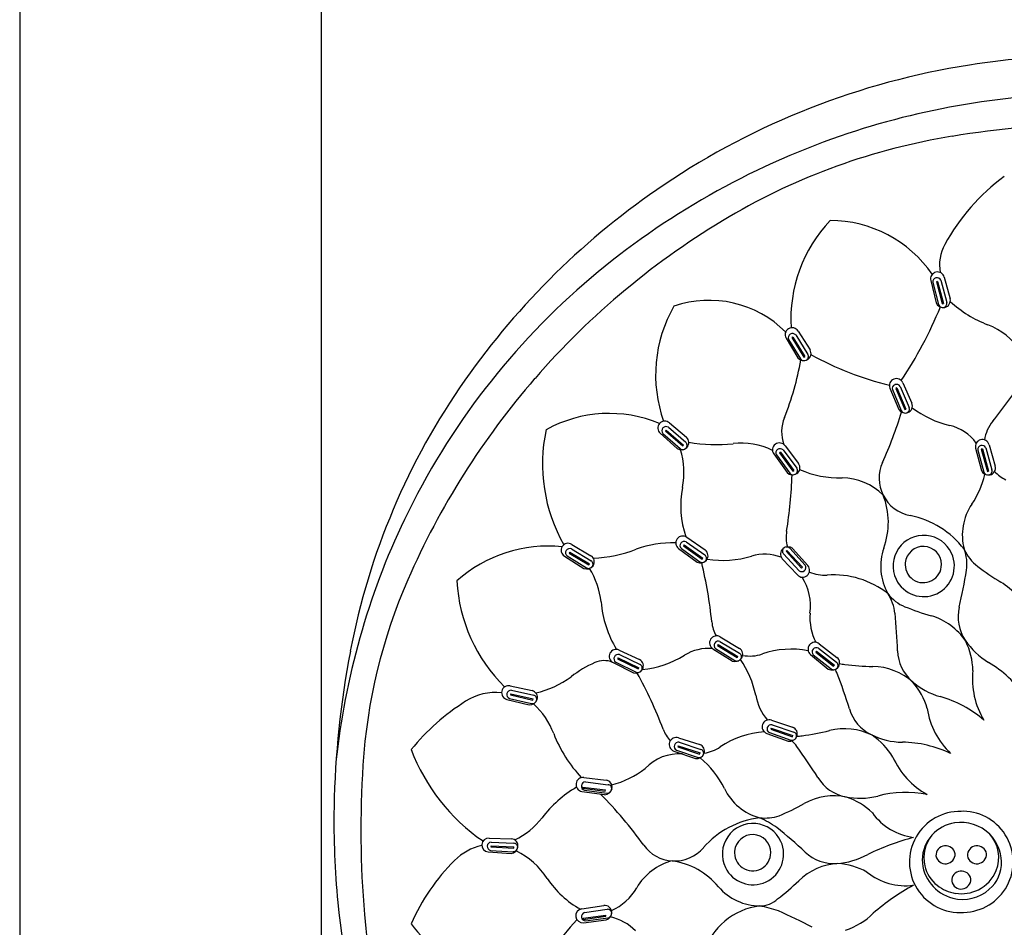
# Model space of a CAD drawing. Units: inches. Extents: x 4510.4 to 4521.6, y 211.8 to 265.5.
# Drawn here: x 4515 to 4518.2, y 247.7 to 250.7 of the extents above; entities that cross this region are included whole.
import ezdxf

# ---------------------------------------------------------------- set-up
doc = ezdxf.new("R2010")
doc.units = ezdxf.units.IN
doc.header["$LTSCALE"] = 0.64311
doc.header["$MEASUREMENT"] = 0
doc.layers.get('0').update_dxf_attribs({"color": 255, "linetype": 'CONTINUOUS'})

msp = doc.modelspace()

# ---------------------------------------------------------------- linework, layer by layer
for p, q in [((4514.9508, 251.272), (4514.9508, 241.2429)), ((4515.9351, 241.2266), (4515.9351, 251.272)), ((4517.9217, 249.8104), (4517.9395, 249.7378)), ((4517.9287, 249.8046), (4517.9472, 249.7327)), ((4517.9439, 249.8078), (4517.9401, 249.8069)), ((4517.9401, 249.8069), (4517.959, 249.7347)), ((4517.9439, 249.8078), (4517.9628, 249.7356)), ((4517.9549, 249.8114), (4517.974, 249.7393)), ((4517.9659, 249.8213), (4517.9851, 249.7511)), ((4517.959, 249.7347), (4517.9628, 249.7356)), ((4517.489, 249.6457), (4517.528, 249.5843)), ((4517.45, 249.6223), (4517.4884, 249.5582)), ((4517.4584, 249.6188), (4517.4973, 249.5556)), ((4517.4719, 249.6264), (4517.4686, 249.6243)), ((4517.4686, 249.6243), (4517.5079, 249.5609)), ((4517.4719, 249.6264), (4517.5113, 249.5629)), ((4517.4814, 249.633), (4517.5209, 249.5697)), ((4517.5079, 249.5609), (4517.5113, 249.5629)), ((4517.7888, 249.4594), (4517.8172, 249.3903)), ((4517.7966, 249.4547), (4517.8256, 249.3864)), ((4517.8111, 249.4602), (4517.8075, 249.4587)), ((4517.8075, 249.4587), (4517.8369, 249.3901)), ((4517.8111, 249.4602), (4517.8406, 249.3915)), ((4517.8215, 249.4653), (4517.8511, 249.3969)), ((4517.8309, 249.4767), (4517.8603, 249.4103)), ((4517.8369, 249.3901), (4517.8406, 249.3915)), ((4517.0591, 249.3229), (4517.0565, 249.3199)), ((4517.0591, 249.3229), (4517.1154, 249.2738)), ((4517.0662, 249.332), (4517.1226, 249.2832)), ((4517.0697, 249.3463), (4517.1251, 249.2992)), ((4517.0393, 249.3125), (4517.095, 249.2625)), ((4517.0484, 249.3116), (4517.1042, 249.2627)), ((4517.0565, 249.3199), (4517.1128, 249.2709)), ((4517.1128, 249.2709), (4517.1154, 249.2738)), ((4517.4402, 249.2582), (4517.4847, 249.1983)), ((4517.4467, 249.2714), (4517.4906, 249.2135)), ((4518.068, 249.2633), (4518.0869, 249.191)), ((4518.0751, 249.2576), (4518.0947, 249.186)), ((4518.0902, 249.2611), (4518.0864, 249.2601)), ((4518.0864, 249.2601), (4518.1064, 249.1882)), ((4518.0902, 249.2611), (4518.1102, 249.1891)), ((4518.1012, 249.2648), (4518.1214, 249.193)), ((4518.112, 249.2749), (4518.1323, 249.2051)), ((4517.4097, 249.2449), (4517.4532, 249.1841)), ((4517.4184, 249.2421), (4517.4623, 249.1823)), ((4517.4313, 249.2508), (4517.4281, 249.2485)), ((4517.4281, 249.2485), (4517.4725, 249.1884)), ((4517.4313, 249.2508), (4517.4757, 249.1907)), ((4517.4725, 249.1884), (4517.4757, 249.1907)), ((4518.1064, 249.1882), (4518.1102, 249.1891)), ((4517.1262, 248.973), (4517.186, 248.9317)), ((4516.7513, 248.95), (4516.8138, 248.913)), ((4517.0993, 248.9363), (4517.1597, 248.8921)), ((4517.1085, 248.9363), (4517.1689, 248.8932)), ((4517.118, 248.9486), (4517.1157, 248.9454)), ((4517.1157, 248.9454), (4517.1766, 248.9022)), ((4517.118, 248.9486), (4517.179, 248.9054)), ((4517.1242, 248.9584), (4517.1851, 248.9154)), ((4517.5122, 248.8825), (4517.4622, 248.9373)), ((4517.5212, 248.8806), (4517.4714, 248.9364)), ((4516.727, 248.9115), (4516.7903, 248.8717)), ((4516.7361, 248.9122), (4516.7994, 248.8734)), ((4516.7448, 248.9251), (4516.7427, 248.9218)), ((4516.7427, 248.9218), (4516.8065, 248.8829)), ((4516.7448, 248.9251), (4516.8086, 248.8862)), ((4516.7502, 248.9353), (4516.814, 248.8967)), ((4517.1766, 248.9022), (4517.179, 248.9054)), ((4517.4923, 248.8642), (4517.4416, 248.919)), ((4517.4527, 248.9301), (4517.4498, 248.9275)), ((4517.5003, 248.8725), (4517.4498, 248.9275)), ((4517.5033, 248.8751), (4517.4527, 248.9301)), ((4516.8065, 248.8829), (4516.8086, 248.8862)), ((4517.4872, 248.8503), (4517.4374, 248.9033)), ((4517.5003, 248.8725), (4517.5033, 248.8751)), ((4517.2353, 248.648), (4517.2978, 248.6108)), ((4517.2288, 248.6231), (4517.2267, 248.6198)), ((4517.2267, 248.6198), (4517.2904, 248.5808)), ((4517.2288, 248.6231), (4517.2925, 248.5841)), ((4517.2343, 248.6333), (4517.298, 248.5946)), ((4517.5584, 248.6257), (4517.616, 248.5813)), ((4516.9061, 248.605), (4516.9719, 248.5741)), ((4516.9065, 248.5903), (4516.9737, 248.558)), ((4517.211, 248.6096), (4517.2742, 248.5696)), ((4517.2201, 248.6102), (4517.2833, 248.5713)), ((4517.2904, 248.5808), (4517.2925, 248.5841)), ((4517.5297, 248.5904), (4517.5877, 248.5432)), ((4517.5388, 248.5899), (4517.5969, 248.5438)), ((4517.549, 248.6017), (4517.5465, 248.5987)), ((4517.5465, 248.5987), (4517.6051, 248.5524)), ((4517.549, 248.6017), (4517.6076, 248.5555)), ((4517.5556, 248.6112), (4517.6143, 248.5652)), ((4516.8857, 248.5644), (4516.9525, 248.5308)), ((4516.8947, 248.5659), (4516.9614, 248.5334)), ((4516.9021, 248.5796), (4516.9003, 248.5761)), ((4516.9003, 248.5761), (4516.9675, 248.5436)), ((4516.9021, 248.5796), (4516.9693, 248.547)), ((4517.6051, 248.5524), (4517.6076, 248.5555)), ((4516.9675, 248.5436), (4516.9693, 248.547)), ((4516.5504, 248.4883), (4516.6215, 248.473)), ((4516.5522, 248.4626), (4516.5512, 248.4588)), ((4516.5512, 248.4588), (4516.624, 248.4422)), ((4516.5522, 248.4626), (4516.625, 248.446)), ((4516.5541, 248.474), (4516.6269, 248.4577)), ((4516.5396, 248.4441), (4516.6123, 248.4264)), ((4516.548, 248.4476), (4516.6203, 248.4309)), ((4516.624, 248.4422), (4516.625, 248.446)), ((4517.4023, 248.3763), (4517.4713, 248.3535)), ((4517.4044, 248.3617), (4517.475, 248.3376)), ((4517.3868, 248.3335), (4517.4572, 248.3081)), ((4517.3956, 248.3361), (4517.4656, 248.3117)), ((4517.4013, 248.3506), (4517.3999, 248.3469)), ((4517.3999, 248.3469), (4517.4705, 248.3226)), ((4517.4013, 248.3506), (4517.4719, 248.3263)), ((4517.4705, 248.3226), (4517.4719, 248.3263)), ((4517.0991, 248.3189), (4517.1684, 248.2969)), ((4517.1014, 248.3043), (4517.1723, 248.2812)), ((4517.0842, 248.2759), (4517.1549, 248.2514)), ((4517.0929, 248.2786), (4517.1633, 248.2551)), ((4517.0984, 248.2931), (4517.0972, 248.2894)), ((4517.0972, 248.2894), (4517.1681, 248.266)), ((4517.0984, 248.2931), (4517.1694, 248.2697)), ((4517.1681, 248.266), (4517.1694, 248.2697)), ((4516.7908, 248.1891), (4516.863, 248.1809)), ((4516.7958, 248.1752), (4516.8699, 248.1661)), ((4516.7844, 248.1441), (4516.8584, 248.1336)), ((4516.7868, 248.1584), (4516.7863, 248.1545)), ((4516.7863, 248.1545), (4516.8604, 248.1452)), ((4516.7868, 248.1584), (4516.8609, 248.149)), ((4516.7924, 248.1484), (4516.866, 248.1389)), ((4516.8604, 248.1452), (4516.8609, 248.149)), ((4516.4817, 247.992), (4516.5544, 247.9892)), ((4516.4878, 247.9786), (4516.5623, 247.975)), ((4516.4787, 247.9466), (4516.5533, 247.9417)), ((4516.4864, 247.9515), (4516.5605, 247.9475)), ((4516.4879, 247.967), (4516.4876, 247.9631)), ((4516.4876, 247.9631), (4516.5622, 247.9593)), ((4516.4879, 247.967), (4516.5625, 247.9632)), ((4516.5622, 247.9593), (4516.5625, 247.9632)), ((4516.7839, 247.7609), (4516.8558, 247.7719)), ((4516.7925, 247.7489), (4516.8663, 247.7595)), ((4516.7882, 247.7302), (4516.8621, 247.7406)), ((4516.7882, 247.7302), (4516.7887, 247.7263)), ((4516.7887, 247.7263), (4516.8626, 247.7367)), ((4516.7896, 247.7158), (4516.8638, 247.725)), ((4516.7962, 247.722), (4516.8697, 247.7321)), ((4516.8626, 247.7367), (4516.8621, 247.7406))]:
    msp.add_line(p, q)
for centre, radius, start, end in [((4518.4645, 247.8484), 2.6973, 90.1851, 98.8915), ((4518.4263, 248.0829), 2.4597, 98.8567, 123.9628), ((4518.4497, 247.8939), 2.5256, 89.8621, 109.0285), ((4518.5505, 246.8367), 3.4894, 91.5494, 99.2223), ((4518.4541, 247.8814), 2.5388, 109.0285, 130.2111), ((4518.3267, 248.2146), 2.0935, 99.2201, 120.4944), ((4518.5703, 249.5971), 0.6877, 126.4585, 151.2321), ((4518.4479, 248.051), 2.4982, 123.9628, 144.9476), ((4518.5615, 247.816), 2.556, 120.4944, 139.0388), ((4517.9326, 249.685), 0.4671, 136.5152, 183.4902), ((4517.5929, 249.6009), 0.4055, 34.5684, 89.8862), ((4518.0888, 249.8615), 0.1384, 151.2321, 190.2913), ((4517.9438, 249.8158), 0.0227, 103.7914, 193.7908), ((4517.9438, 249.8158), 0.0227, 13.8141, 103.8135), ((4518.3506, 248.0038), 2.3785, 130.2111, 154.3996), ((4517.9416, 249.8066), 0.0131, 102.3147, 189.045), ((4517.9421, 249.8059), 0.0139, 23.1071, 103.681), ((4517.1992, 249.393), 0.3531, 45.0725, 108.9755), ((4517.9613, 249.7359), 0.0131, 281.8812, 15.0078), ((4517.9631, 249.7455), 0.0227, 280.7647, 14.3947), ((4518.2438, 250.0218), 0.3805, 227.2656, 249.0724), ((4517.4746, 249.5028), 0.45, 150.1152, 199.5993), ((4516.6749, 250.2504), 1.3823, 326.3529, 337.6388), ((4517.9625, 249.7478), 0.0251, 203.4401, 281.1107), ((4517.9608, 249.7368), 0.0141, 196.904, 248.0653), ((4517.9608, 249.7368), 0.0141, 273.7559, 283.3427), ((4517.4695, 249.634), 0.0227, 120.9342, 210.9337), ((4517.4695, 249.634), 0.0227, 30.9569, 120.9563), ((4518.0283, 249.4583), 0.2228, 33.2989, 69.0724), ((4517.4701, 249.6245), 0.0131, 119.4576, 206.1879), ((4517.4708, 249.624), 0.0139, 40.2499, 120.8238), ((4517.5087, 249.5725), 0.0227, 297.9075, 31.5376), ((4516.6228, 249.6983), 0.8872, 337.834, 350.4639), ((4517.5074, 249.5745), 0.0251, 220.5829, 298.2535), ((4517.509, 249.5635), 0.0141, 214.0469, 265.2082), ((4517.509, 249.5635), 0.0141, 290.8988, 300.4855), ((4517.5098, 249.5628), 0.0131, 299.0241, 32.1506), ((4518.0306, 250.4688), 1.0291, 240.9633, 256.3105), ((4518.2721, 248.1743), 2.2836, 144.9476, 169.2018), ((4518.5703, 247.8083), 2.5678, 139.0388, 156.4566), ((4517.8098, 249.4681), 0.0227, 112.3374, 202.3369), ((4517.8098, 249.4681), 0.0227, 22.3601, 112.3595), ((4517.0242, 250.2498), 1.4198, 320.7511, 327.7711), ((4517.8091, 249.4587), 0.0131, 110.8608, 197.5911), ((4517.8097, 249.4581), 0.0139, 31.6531, 112.227), ((4517.8385, 249.4036), 0.0251, 211.9861, 289.6567), ((4517.8384, 249.3925), 0.0141, 205.4501, 256.6114), ((4517.8391, 249.3916), 0.0131, 290.4273, 23.5538), ((4517.8394, 249.4014), 0.0227, 289.3107, 22.9408), ((4518.0577, 249.6511), 0.322, 232.4579, 256.7418), ((4516.8733, 248.9497), 0.4273, 67.4357, 118.806), ((4517.5576, 249.3175), 0.1222, 157.834, 200.0661), ((4516.4697, 249.7998), 1.4198, 335.7511, 342.868), ((4517.8384, 249.3925), 0.0141, 282.302, 291.8887), ((4517.192, 249.2126), 0.5363, 167.9927, 209.4764), ((4517.0545, 249.3294), 0.0227, 138.0771, 228.0765), ((4517.0545, 249.3294), 0.0227, 48.0998, 138.0992), ((4517.0579, 249.3206), 0.0131, 136.6005, 223.3307), ((4517.0587, 249.3203), 0.0139, 57.3928, 137.9667), ((4517.9493, 249.1911), 0.1505, 36.4776, 76.7418), ((4518.2191, 249.2736), 0.1232, 140.7511, 172.0023), ((4517.1101, 249.2822), 0.0227, 315.0504, 48.6805), ((4518.09, 249.2691), 0.0227, 104.6912, 194.6907), ((4518.09, 249.2691), 0.0227, 14.7139, 104.7133), ((4517.1083, 249.2837), 0.0251, 237.7258, 315.3964), ((4517.1131, 249.2737), 0.0141, 231.1897, 282.351), ((4516.8644, 249.1841), 0.2525, 348.9401, 17.2143), ((4517.1131, 249.2737), 0.0141, 308.0416, 317.6284), ((4517.1141, 249.2732), 0.0131, 316.1669, 49.2935), ((4517.2225, 249.7893), 0.5138, 259.943, 276.1407), ((4517.3029, 249.0418), 0.2381, 64.4912, 96.1407), ((4517.4282, 249.2581), 0.0227, 125.6142, 215.6137), ((4517.4282, 249.2581), 0.0227, 35.6369, 125.6363), ((4517.4296, 249.2488), 0.0131, 124.1376, 210.8679), ((4517.4303, 249.2483), 0.0139, 44.9299, 125.5038), ((4518.088, 249.2599), 0.0131, 103.2146, 189.9448), ((4518.0885, 249.2592), 0.0139, 24.0069, 104.5808), ((4517.4742, 249.1905), 0.0131, 303.7041, 36.8306), ((4517.4723, 249.2), 0.0227, 302.5875, 36.2176), ((4517.6228, 249.489), 0.322, 246.4373, 271.7418), ((4517.8765, 249.1661), 0.1232, 155.7511, 206.7508), ((4518.1088, 249.1894), 0.0131, 282.7811, 15.9076), ((4518.1104, 249.1991), 0.0227, 281.6645, 15.2946), ((4516.0504, 249.2216), 1.4198, 350.7511, 358.1936), ((4517.4709, 249.2019), 0.0251, 225.2629, 302.9335), ((4517.4733, 249.1911), 0.0141, 218.7269, 269.8882), ((4517.4733, 249.1911), 0.0141, 295.5788, 305.1655), ((4517.6314, 248.9773), 0.1898, 44.6511, 89.6433), ((4517.8093, 249.2481), 0.2976, 325.8884, 346.3331), ((4518.1098, 249.2013), 0.0251, 204.3399, 282.0105), ((4518.1082, 249.1904), 0.0141, 197.8039, 248.9651), ((4518.1082, 249.1904), 0.0141, 274.6558, 284.2425), ((4518.2217, 249.2741), 0.1259, 223.2959, 243.9507), ((4517.4166, 249.0761), 0.3102, 168.9401, 199.0901), ((4517.8789, 249.1673), 0.1259, 206.7508, 258.9507), ((4517.5423, 249.0218), 0.2412, 339.6888, 21.6257), ((4518.205, 248.9801), 0.1803, 145.8732, 194.7688), ((4517.7992, 248.7589), 0.2903, 37.1328, 78.9721), ((4518.3914, 247.9881), 2.4222, 154.4819, 174.0453), ((4517.1128, 248.9546), 0.0227, 143.8059, 233.8053), ((4517.1128, 248.9546), 0.0227, 53.8285, 143.828), ((4517.5733, 248.9737), 0.1232, 170.7511, 194.953), ((4517.8988, 248.8795), 0.1, 24.5671, 205.6889), ((4516.6727, 248.502), 0.4425, 83.9439, 131.9916), ((4516.7391, 248.9308), 0.0227, 147.7925, 237.7919), ((4516.7391, 248.9308), 0.0227, 57.8152, 147.8146), ((4516.7448, 248.9225), 0.0139, 67.1082, 147.6821), ((4517.0749, 248.6387), 0.3162, 87.2517, 111.0348), ((4517.1171, 248.9462), 0.0131, 142.3292, 229.0595), ((4517.1179, 248.946), 0.0139, 63.1216, 143.6954), ((4517.4542, 248.9186), 0.0227, 128.665, 222.295), ((4517.4512, 248.9279), 0.0131, 129.7815, 222.9081), ((4517.4558, 248.9169), 0.0251, 51.3403, 129.0109), ((4517.4522, 248.9273), 0.0141, 121.6562, 131.243), ((4517.4522, 248.9273), 0.0141, 44.8043, 95.9656), ((4517.9388, 248.879), 0.1803, 160.8732, 209.7688), ((4517.8977, 248.8842), 0.0592, 0.1453, 175.0505), ((4516.744, 248.9227), 0.0131, 146.3159, 233.0461), ((4516.8019, 248.8936), 0.0227, 324.7658, 58.3959), ((4516.8076, 249.3338), 0.4285, 271.8328, 291.0348), ((4517.1776, 248.9047), 0.0131, 321.8957, 55.0223), ((4517.1728, 248.9132), 0.0227, 320.7792, 54.4092), ((4517.2448, 249.2199), 0.322, 260.6816, 286.7418), ((4517.3809, 248.7673), 0.1505, 69.3581, 106.7418), ((4517.8988, 248.8795), 0.1, 205.6889, 24.5671), ((4517.909, 248.8861), 0.1308, 351.0429, 21.5252), ((4518.1647, 248.9948), 0.1471, 204.3543, 232.3877), ((4516.7999, 248.8948), 0.0251, 247.4412, 325.1118), ((4516.8062, 248.8858), 0.0141, 240.9051, 292.0664), ((4516.8073, 248.8855), 0.0131, 325.8823, 59.0089), ((4516.8062, 248.8858), 0.0141, 317.757, 327.3438), ((4517.1709, 248.9146), 0.0251, 243.4545, 321.1251), ((4517.1766, 248.9051), 0.0141, 236.9185, 288.0798), ((4515.7951, 248.5547), 1.4198, 5.7511, 13.6525), ((4517.1766, 248.9051), 0.0141, 313.7704, 323.3572), ((4517.5017, 248.8746), 0.0131, 310.215, 36.9453), ((4517.5042, 248.8655), 0.0227, 311.6917, 41.6911), ((4517.8976, 248.8842), 0.0592, 172.8025, 0.1453), ((4518.5368, 249.4763), 0.7557, 232.3185, 239.2003), ((4516.5923, 248.7351), 0.2557, 6.0889, 32.2002), ((4517.5042, 248.8655), 0.0227, 221.7143, 311.7138), ((4517.501, 248.875), 0.0139, 231.0074, 311.5812), ((4517.351, 248.7488), 0.1785, 352.4584, 31.7404), ((4517.5753, 248.9755), 0.1259, 246.9975, 273.9507), ((4517.6041, 248.5603), 0.2903, 52.1328, 93.9721), ((4516.3682, 249.129), 1.6906, 346.8813, 351.0429), ((4517.8671, 248.1147), 1.8007, 156.4566, 176.3271), ((4516.9023, 248.8592), 0.5265, 183.0851, 225.3062), ((4518.0475, 248.6554), 0.2, 18.245, 59.2003), ((4517.643, 248.7036), 0.1636, 7.5793, 31.6441), ((4517.8815, 248.8605), 0.122, 215.6248, 248.84), ((4517.2036, 248.7928), 0.3583, 184.8964, 211.1559), ((4518.1288, 249.444), 0.7557, 247.3185, 254.2003), ((4518.1493, 248.7139), 0.1382, 166.8813, 213.5189), ((4517.7079, 248.7124), 0.1803, 175.8732, 207.0078), ((4516.124, 248.5472), 1.6906, 1.8813, 6.0429), ((4517.8686, 248.5244), 0.2, 33.245, 74.2003), ((4517.3303, 248.7093), 0.1232, 185.7511, 207.9961), ((4517.2232, 248.6288), 0.0227, 57.6961, 147.6955), ((4517.2232, 248.6288), 0.0227, 147.6734, 237.6728), ((4517.228, 248.6207), 0.0131, 146.1968, 232.927), ((4517.2289, 248.6205), 0.0139, 66.9891, 147.563), ((4517.5441, 248.608), 0.0227, 140.8684, 230.8679), ((4517.5441, 248.608), 0.0227, 50.8911, 140.8905), ((4518.232, 248.7687), 0.2374, 213.5189, 239.1376), ((4517.8361, 248.5351), 0.2229, 0.7932, 26.3645), ((4518.9986, 248.0357), 3.0231, 169.2018, 178.9266), ((4516.8959, 248.5847), 0.0227, 153.2933, 243.2928), ((4516.8959, 248.5847), 0.0227, 63.316, 153.3154), ((4516.9015, 248.5771), 0.0131, 151.8167, 238.5469), ((4516.9024, 248.577), 0.0139, 72.609, 153.1829), ((4516.9492, 248.8621), 0.322, 275.6959, 301.7418), ((4517.1978, 248.4602), 0.1505, 85.3617, 121.7418), ((4517.2859, 248.5915), 0.0227, 324.6467, 58.2768), ((4517.2913, 248.5833), 0.0131, 325.7632, 58.8898), ((4517.3318, 248.7116), 0.1259, 259.251, 288.9507), ((4517.467, 248.318), 0.2903, 79.112, 108.9721), ((4517.5479, 248.5994), 0.0131, 139.3918, 226.122), ((4517.5487, 248.5991), 0.0139, 60.1841, 140.758), ((4517.9518, 248.6073), 0.1382, 181.8813, 228.5189), ((4516.9951, 248.1926), 0.4084, 114.4219, 127.1066), ((4516.8561, 248.4988), 0.0721, 66.9404, 114.4219), ((4516.9619, 248.5537), 0.0227, 330.2666, 63.8967), ((4516.9681, 248.5462), 0.0131, 331.3831, 64.5097), ((4517.2839, 248.5927), 0.0251, 247.3221, 324.9927), ((4517.2902, 248.5836), 0.0141, 240.7861, 291.9473), ((4517.2902, 248.5836), 0.0141, 317.638, 327.2247), ((4517.0586, 248.4016), 0.2976, 10.8884, 35.4816), ((4517.6063, 248.5548), 0.0131, 318.9582, 52.0848), ((4517.6019, 248.5636), 0.0227, 317.8417, 51.4718), ((4517.6616, 248.7041), 0.1471, 255.4202, 262.3877), ((4517.7431, 249.3072), 0.7557, 262.3185, 269.2003), ((4517.7298, 248.3516), 0.2, 48.245, 89.2003), ((4517.9193, 248.2437), 0.3736, 34.2948, 59.2719), ((4516.9598, 248.5548), 0.0251, 252.942, 330.6126), ((4516.967, 248.5463), 0.0141, 246.406, 297.5672), ((4515.7212, 247.8444), 1.4198, 20.7511, 28.8808), ((4516.967, 248.5463), 0.0141, 323.2579, 332.8446), ((4517.6001, 248.565), 0.0251, 240.5171, 318.1877), ((4517.6053, 248.5552), 0.0141, 233.9811, 285.1423), ((4517.4945, 248.4822), 0.1308, 21.0429, 27.3708), ((4517.6053, 248.5552), 0.0141, 310.833, 320.4197), ((4516.0387, 247.9221), 1.6906, 16.8813, 21.0429), ((4518.316, 248.5107), 0.2584, 173.9127, 211.221), ((4516.545, 248.4662), 0.0227, 76.3027, 166.3021), ((4516.5728, 248.7508), 0.2916, 282.0255, 307.1066), ((4518.0175, 248.6816), 0.2374, 228.5189, 254.1376), ((4517.6956, 248.3535), 0.2229, 15.7932, 41.3645), ((4516.5045, 248.2816), 0.1854, 84.5019, 122.4285), ((4516.545, 248.4662), 0.0227, 166.28, 256.2794), ((4516.5522, 248.4601), 0.0131, 164.8033, 251.5336), ((4516.553, 248.4602), 0.0139, 85.5957, 166.1696), ((4516.6163, 248.4509), 0.0227, 343.2533, 76.8834), ((4516.624, 248.4449), 0.0131, 344.3698, 77.4964), ((4517.5279, 248.4918), 0.1803, 190.8732, 219.5747), ((4516.8093, 247.8019), 0.7538, 122.4285, 140.5562), ((4516.614, 248.4514), 0.0251, 265.9287, 343.5993), ((4516.6229, 248.4448), 0.0141, 259.3926, 310.5539), ((4516.4506, 248.24), 0.2589, 20.9748, 47.1483), ((4516.6229, 248.4448), 0.0141, 336.2445, 345.8313), ((4517.8513, 248.0936), 0.3736, 49.2948, 74.2719), ((4517.7887, 248.4532), 0.1382, 196.8813, 243.5189), ((4518.1654, 248.4542), 0.2584, 188.9127, 226.221), ((4517.3945, 248.3549), 0.0227, 160.1484, 250.1478), ((4517.3945, 248.3549), 0.0227, 70.1711, 160.1705), ((4517.4019, 248.348), 0.0139, 79.4641, 160.038), ((4517.0993, 248.4886), 0.4358, 200.9748, 223.467), ((4517.164, 248.391), 0.1232, 200.7511, 221.7623), ((4517.3974, 248.0485), 0.2903, 93.6018, 123.9721), ((4517.401, 248.348), 0.0131, 158.6718, 245.402), ((4517.4638, 248.332), 0.0227, 337.1217, 70.7518), ((4517.4708, 248.3252), 0.0131, 338.2382, 71.3648), ((4517.4059, 249.0752), 0.7557, 277.3185, 284.2003), ((4517.6404, 248.1487), 0.2, 63.245, 104.2003), ((4517.8329, 248.542), 0.2374, 243.5189, 269.1376), ((4517.6069, 248.1417), 0.2229, 30.7932, 56.3645), ((4517.0917, 248.2974), 0.0227, 160.8837, 250.8832), ((4517.0917, 248.2974), 0.0227, 70.9064, 160.9058), ((4517.0982, 248.2906), 0.0131, 159.4071, 246.1373), ((4517.0991, 248.2906), 0.0139, 80.1994, 160.7733), ((4517.1612, 248.2754), 0.0227, 337.857, 71.4871), ((4517.4616, 248.3328), 0.0251, 259.7971, 337.4677), ((4517.4697, 248.3253), 0.0141, 253.2611, 304.4223), ((4517.3793, 248.214), 0.1308, 36.0429, 46.5627), ((4517.4697, 248.3253), 0.0141, 330.113, 339.6997), ((4517.4833, 248.4716), 0.1471, 270.7687, 277.3877), ((4517.8246, 247.931), 0.3736, 64.2948, 89.2719), ((4516.8207, 248.5058), 0.6347, 200.7649, 235.5519), ((4517.1005, 248.1162), 0.1505, 85.6151, 136.7418), ((4517.159, 248.2761), 0.0251, 260.5324, 338.203), ((4517.1683, 248.2687), 0.0131, 338.9736, 72.1001), ((4517.1672, 248.2687), 0.0141, 330.8483, 340.435), ((4517.1648, 248.3936), 0.1259, 278.3145, 303.9507), ((4516.1181, 247.2962), 1.6906, 31.8813, 36.0429), ((4519.3479, 248.0197), 3.2846, 176.3271, 184.8463), ((4517.1672, 248.2687), 0.0141, 253.9964, 305.1576), ((4516.9811, 248.0235), 0.2976, 25.8884, 50.6364), ((4518.0346, 248.3606), 0.2584, 203.9127, 241.221), ((4516.7992, 248.4698), 0.3154, 285.1567, 307.4311), ((4516.7876, 248.1666), 0.0227, 171.9434, 261.9428), ((4516.7876, 248.1666), 0.0227, 81.966, 171.9655), ((4516.7961, 248.1614), 0.0139, 91.2591, 171.8329), ((4516.86, 248.1583), 0.0227, 348.9166, 82.5467), ((4516.8683, 248.1531), 0.0131, 350.0332, 83.1597), ((4517.671, 248.2621), 0.1382, 211.8813, 258.5189), ((4516.9691, 247.8174), 0.3963, 120.743, 142.5795), ((4516.7953, 248.1612), 0.0131, 170.4667, 257.197), ((4515.8335, 247.1391), 1.4198, 35.7511, 44.5704), ((4516.8577, 248.1586), 0.0251, 271.592, 349.2626), ((4516.8672, 248.1529), 0.0141, 265.056, 316.2173), ((4516.8672, 248.1529), 0.0141, 341.9079, 351.4946), ((4517.4111, 248.2321), 0.1803, 205.8732, 254.7688), ((4517.8408, 247.767), 0.3736, 79.2948, 104.2719), ((4517.1403, 248.7639), 0.7557, 292.3185, 299.2003), ((4517.6065, 247.9296), 0.2, 78.245, 119.2003), ((4517.6907, 248.3593), 0.2374, 258.5189, 284.1376), ((4517.576, 247.9142), 0.2229, 45.7932, 71.3645), ((4518.6783, 248.0417), 2.7028, 178.9266, 185.5164), ((4517.891, 248.1898), 0.1971, 215.977, 262.7022), ((4518.0173, 247.9141), 0.165, 88.6414, 274.0761), ((4518.0256, 247.9144), 0.1649, 271.1927, 92.9788), ((4516.4587, 248.2079), 0.2463, 295.5954, 322.5795), ((4517.3998, 247.7701), 0.2903, 97.1328, 138.9721), ((4517.3421, 247.9396), 0.1, 24.5671, 205.6889), ((4517.3798, 248.2112), 0.1539, 264.0194, 287.9645), ((4517.1916, 247.6855), 0.4104, 56.2419, 65.2036), ((4518.0196, 247.9159), 0.1272, 98.9367, 137.7049), ((4518.0204, 247.9103), 0.1329, 45.1485, 98.9367), ((4516.3568, 246.7122), 1.6906, 46.8813, 51.0429), ((4516.4802, 247.9693), 0.0227, 86.2585, 176.258), ((4516.4892, 247.9648), 0.0139, 95.5516, 176.1254), ((4516.5531, 247.9665), 0.0227, 353.2092, 86.8392), ((4516.5617, 247.9619), 0.0131, 354.3257, 87.4523), ((4517.3421, 247.9396), 0.1, 205.6889, 24.5671), ((4517.341, 247.9443), 0.0592, 0.1453, 175.0505), ((4518.0839, 247.1775), 0.8453, 104.9436, 115.7831), ((4518.0139, 247.921), 0.1196, 137.7049, 179.8691), ((4518.0138, 247.9283), 0.1147, 140.3546, 193.4391), ((4518.025, 247.9137), 0.1272, 0.6606, 45.5375), ((4518.0317, 247.9287), 0.1119, 337.5306, 42.601), ((4516.4952, 247.7924), 0.1788, 102.1374, 134.8416), ((4516.4802, 247.9693), 0.0227, 176.2359, 266.2353), ((4516.4884, 247.9645), 0.0131, 174.7592, 261.4895), ((4516.5508, 247.9666), 0.0251, 275.8845, 353.5551), ((4516.5607, 247.9617), 0.0141, 269.3485, 320.5098), ((4516.4504, 247.7132), 0.2653, 33.5919, 63.2938), ((4516.5607, 247.9617), 0.0141, 346.2004, 355.7872), ((4517.0857, 248.0406), 0.1232, 215.7511, 266.7508), ((4517.0859, 248.0433), 0.1259, 266.7508, 318.9507), ((4517.341, 247.9443), 0.0592, 172.8025, 0.1453), ((4517.6068, 248.047), 0.1382, 226.8813, 273.5189), ((4517.9703, 247.9353), 0.0315, 10.3227, 182.9793), ((4517.9698, 247.9397), 0.0316, 191.1204, 2.1816), ((4518.0729, 247.9353), 0.0315, 10.3227, 182.9793), ((4518.0723, 247.9397), 0.0316, 191.1204, 2.1816), ((4516.8391, 247.4466), 0.6666, 134.8416, 156.5284), ((4517.1268, 247.734), 0.1898, 104.6511, 149.6433), ((4517.0436, 247.679), 0.2412, 39.6888, 81.6257), ((4517.6305, 247.7092), 0.2, 93.245, 134.2003), ((4517.6007, 248.1461), 0.2374, 273.5189, 299.1376), ((4517.6051, 247.6864), 0.2229, 60.7932, 86.3645), ((4518.0253, 247.9236), 0.1314, 181.1366, 256.0249), ((4518.0419, 247.9097), 0.1105, 309.8422, 2.8053), ((4517.8401, 248.0383), 0.2017, 231.2569, 277.2157), ((4518.0152, 247.9287), 0.1162, 193.443, 231.3884), ((4518.0216, 247.8529), 0.0315, 10.3227, 182.9793), ((4518.0229, 247.932), 0.1213, 296.5534, 337.7164), ((4516.9314, 248.0327), 0.3122, 213.5919, 240.8932), ((4516.9642, 248.3944), 0.7557, 307.3185, 314.2003), ((4518.0211, 247.8573), 0.0316, 191.1204, 2.1816), ((4516.809, 247.9179), 0.1773, 293.8384, 330.2575), ((4517.3656, 247.951), 0.1803, 220.8732, 269.7688), ((4518.2253, 247.1844), 0.7464, 118.8296, 131.1487), ((4518.0217, 247.9367), 0.1265, 231.3884, 261.3717), ((4518.0264, 247.9211), 0.1292, 255.3133, 311.8861), ((4518.0214, 247.935), 0.1247, 261.3717, 296.5534), ((4518.2374, 247.9991), 2.2598, 185.5164, 212.5961), ((4517.3636, 247.8581), 0.0874, 270.7837, 312.2312), ((4516.7867, 247.7383), 0.0227, 97.1449, 187.1443), ((4516.7964, 247.7355), 0.0139, 106.4379, 187.0118), ((4516.8589, 247.7494), 0.0227, 4.0955, 97.7256), ((4516.8565, 247.749), 0.0251, 286.7709, 4.4415), ((4516.8682, 247.7465), 0.0131, 5.2121, 98.3386), ((4517.3938, 247.5473), 0.2253, 97.3836, 161.9026), ((4517.2518, 247.2258), 0.5565, 71.8777, 78.2837), ((4516.7385, 246.2098), 1.6906, 61.8813, 66.0429), ((4517.9201, 247.8986), 1.8516, 184.8463, 207.1742), ((4517.2373, 247.283), 0.6452, 136.6825, 159.7136), ((4516.7867, 247.7383), 0.0227, 187.1222, 277.1217), ((4516.7956, 247.7351), 0.0131, 185.6456, 272.3758), ((4516.8672, 247.746), 0.0141, 280.2349, 331.3961), ((4516.8418, 247.5758), 0.1628, 44.019, 77.4659), ((4516.8672, 247.746), 0.0141, 357.0868, 6.6735), ((4517.5689, 247.9168), 0.2374, 288.5189, 314.1376), ((4516.8994, 248.2204), 0.8424, 217.1173, 234.8955)]:
    msp.add_arc(centre, radius, start, end)

doc.saveas('drawing.dxf')
